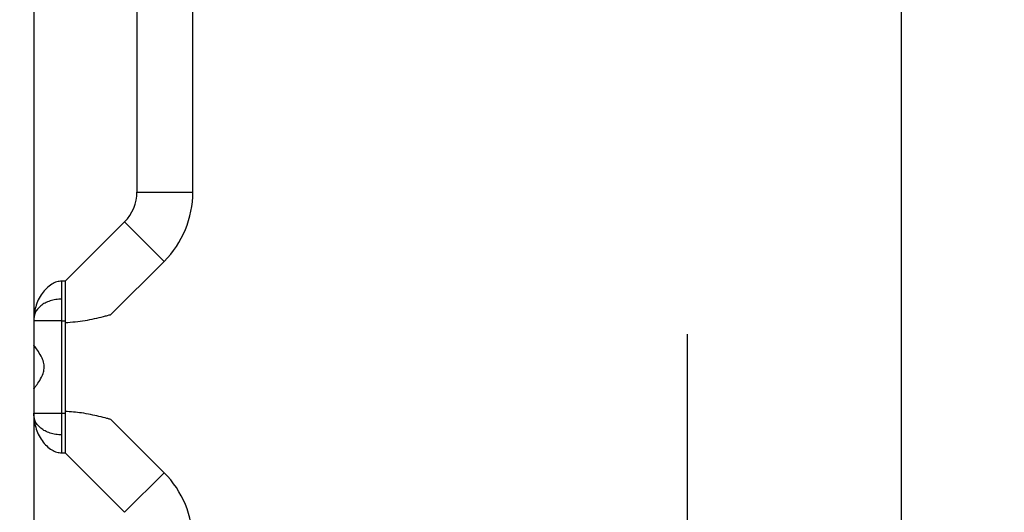
# Model space of a CAD drawing. Extents: x 6 to 425, y 6 to 273.
# Drawn here: x 90 to 94, y 176 to 177 of the extents above; entities that cross this region are included whole.
import ezdxf

# ---------------------------------------------------------------- set-up
doc = ezdxf.new("R2010")
doc.units = 0
doc.header["$PDSIZE"] = -1
doc.linetypes.add('SLD-PHANTOM', pattern=[12.7, 6.35, -1.27, 1.27, -1.27, 1.27, -1.27])
doc.linetypes.add('SLD-SOLID', pattern=[0])
doc.layers.get('0').update_dxf_attribs({"linetype": 'CONTINUOUS'})
doc.layers.get('DEFPOINTS').update_dxf_attribs({"linetype": 'CONTINUOUS'})
doc.layers.add('SLD-0', color=179, linetype='SLD-SOLID')
doc.styles.add('SLDTEXTSTYLE0', font='ARIALBD.TTF', dxfattribs={"width": 0.948})
doc.dimstyles.new('SLDDIMSTYLE1', dxfattribs={"dimtxt": 2.311487, "dimasz": 3.9624, "dimexe": 0, "dimexo": 0.0625, "dimgap": 0.577872, "dimtad": 0, "dimtih": 1, "dimtoh": 1, "dimdec": 0, "dimlfac": 45, "dimrnd": 1e-09, "dimzin": 12, "dimdsep": 46, "dimtxsty": 'SLDTEXTSTYLE0', "dimsah": 1, "dimcen": 0.09, "dimadec": 0, "dimazin": 0, "dimtfac": 1, "dimtdec": 0, "dimtofl": 0, "dimtmove": 0, "dimatfit": 3, "dimfxl": 1, "dimtolj": 1, "dimtzin": 12, "dimarcsym": 0})

# ---------------------------------------------------------------- blocks, each defined once
blk = doc.blocks.new('_D_5')
at = {"layer": 'DEFPOINTS', "color": 0}
for p in [(68.3533, 197.3474), (90.766, 197.3474), (86.2969, 152.5652)]:
    blk.add_point(p, dxfattribs=at)
at = {"layer": 'SLD-0', "color": 0}
for p, q in [((90.7035, 197.3474), (68.3533, 197.3474)), ((68.3533, 193.385), (68.3533, 176.2895)), ((68.3533, 156.5276), (68.3533, 172.776)), ((86.2344, 152.5652), (68.3533, 152.5652))]:
    blk.add_line(p, q, dxfattribs=at)
for points in [[(69.0137, 193.385), (67.6929, 193.385), (68.3533, 197.3474)], [(67.6929, 156.5276), (69.0137, 156.5276), (68.3533, 152.5652)]]:
    blk.add_solid(points, dxfattribs=at)
at = {"layer": 'SLD-0', "color": 0, "insert": (68.3533, 174.5328), "char_height": 2.31149, "attachment_point": 5, "style": 'SLDTEXTSTYLE0'}
blk.add_mtext('\\A1;2015', dxfattribs=at)
blk = doc.blocks.new('_D_8')
at = {"layer": 'DEFPOINTS', "color": 0}
for p in [(86.2969, 236.078), (86.2969, 152.7874), (415.6303, 152.5541)]:
    blk.add_point(p, dxfattribs=at)
at = {"layer": 'SLD-0', "color": 0}
for p, q in [((86.2969, 152.8499), (86.2969, 236.078)), ((90.2593, 236.078), (248.5776, 236.078)), ((411.6679, 236.078), (257.8433, 236.078)), ((415.6303, 152.6166), (415.6303, 236.078))]:
    blk.add_line(p, q, dxfattribs=at)
for points in [[(90.2593, 236.7384), (90.2593, 235.4176), (86.2969, 236.078)], [(411.6679, 235.4176), (411.6679, 236.7384), (415.6303, 236.078)]]:
    blk.add_solid(points, dxfattribs=at)
at = {"layer": 'SLD-0', "color": 0, "insert": (253.2104, 236.078), "char_height": 2.31149, "attachment_point": 5, "style": 'SLDTEXTSTYLE0'}
blk.add_mtext('\\A1;14820', dxfattribs=at)

msp = doc.modelspace()

# ---------------------------------------------------------------- linework, layer by layer
at = {"color": 7, "linetype": 'SLD-SOLID'}
for p, q in [((90.4837, 196.6708), (90.4837, 162.6667)), ((93.2393, 177.9443), (93.2393, 162.7423)), ((90.8115, 177.4549), (90.8115, 176.743)), ((90.9893, 176.743), (90.9893, 177.3522)), ((90.8115, 176.743), (90.9893, 176.743)), ((90.7725, 176.6487), (90.5837, 176.46)), ((90.7725, 176.6487), (90.8982, 176.523)), ((90.7291, 176.3539), (90.8982, 176.523)), ((90.5837, 176.46), (90.5726, 176.46)), ((90.5837, 176.46), (90.5837, 176.3343)), ((90.5726, 176.3343), (90.4837, 176.3343)), ((90.5726, 176.3343), (90.5837, 176.3343)), ((90.5726, 176.3343), (90.5726, 176.0406)), ((90.5837, 176.3343), (90.5837, 176.0406)), ((90.4837, 176.2569), (90.4845, 176.2559)), ((90.4837, 176.0406), (90.5726, 176.0406)), ((90.5726, 176.0406), (90.5837, 176.0406)), ((90.5837, 176.0406), (90.5837, 175.9149)), ((90.8982, 175.8519), (90.7291, 176.021)), ((90.5726, 175.9149), (90.5837, 175.9149)), ((90.5837, 175.9149), (90.7725, 175.7262)), ((90.7725, 175.7262), (90.8982, 175.8519))]:
    msp.add_line(p, q, dxfattribs=at)
for centre, radius, start, end in [((90.6782, 176.743), 0.1333, 315, 0), ((90.6782, 176.743), 0.3111, 315, 0), ((90.6782, 175.6319), 0.3111, 0, 45)]:
    msp.add_arc(centre, radius, start, end, dxfattribs=at)
for points, knots in [([(90.5726, 176.46), (90.5675, 176.4595), (90.5564, 176.4586), (90.5401, 176.4505), (90.5242, 176.4381), (90.5048, 176.4151), (90.4875, 176.38), (90.485, 176.3493), (90.4837, 176.3343)], [0, 0, 0, 0, 0.09155, 0.197283, 0.318574, 0.451507, 0.7328, 1, 1, 1, 1]), ([(90.5726, 176.46), (90.5726, 176.4592), (90.5726, 176.4576), (90.5726, 176.4453), (90.5726, 176.427), (90.5726, 176.4113), (90.5726, 176.4031)], [0, 0, 0, 0, 0.223497, 0.461015, 0.719184, 1, 1, 1, 1]), ([(90.5726, 176.4031), (90.5663, 176.4029), (90.5537, 176.4023), (90.5357, 176.3979), (90.5196, 176.3911), (90.5016, 176.3792), (90.4863, 176.3598), (90.4846, 176.3428), (90.4837, 176.3343)], [0, 0, 0, 0, 0.126262, 0.251259, 0.376786, 0.502073, 0.751648, 1, 1, 1, 1]), ([(90.5726, 176.4031), (90.5726, 176.3869), (90.5726, 176.3644), (90.5726, 176.3408), (90.5726, 176.3343)], [0, 0, 0, 0, 0.725243, 1, 1, 1, 1]), ([(90.5837, 176.3285), (90.6052, 176.3302), (90.6377, 176.3327), (90.6778, 176.3411), (90.7023, 176.347), (90.7192, 176.3514), (90.7281, 176.3538), (90.7287, 176.3539), (90.729, 176.354)], [0, 0, 0, 0, 0.347209, 0.526739, 0.712415, 0.821185, 0.930821, 1, 1, 1, 1]), ([(90.4837, 176.118), (90.4842, 176.1186), (90.4851, 176.1197), (90.4923, 176.1291), (90.5029, 176.1444), (90.5132, 176.1634), (90.5177, 176.1825), (90.5166, 176.2), (90.5096, 176.2191), (90.4982, 176.2376), (90.4883, 176.251), (90.4841, 176.2564), (90.4838, 176.2568), (90.4837, 176.2569)], [0, 0, 0, 0, 0.0875241, 0.1746972, 0.2912919, 0.4094391, 0.4791526, 0.5492503, 0.6325786, 0.7523177, 0.8739336, 0.9596913, 1, 1, 1, 1]), ([(90.4837, 176.0406), (90.485, 176.0256), (90.4875, 175.9948), (90.5048, 175.9597), (90.5242, 175.9367), (90.5401, 175.9243), (90.5564, 175.9163), (90.5675, 175.9153), (90.5726, 175.9149)], [0, 0, 0, 0, 0.2671999, 0.5484926, 0.6814265, 0.8027167, 0.9084505, 1, 1, 1, 1]), ([(90.5726, 175.9721), (90.5663, 175.9724), (90.5537, 175.9729), (90.5358, 175.9773), (90.5197, 175.984), (90.5016, 175.9959), (90.4863, 176.0152), (90.4846, 176.0321), (90.4837, 176.0406)], [0, 0, 0, 0, 0.126263, 0.251265, 0.376792, 0.502088, 0.751665, 1, 1, 1, 1]), ([(90.5726, 176.0406), (90.5726, 176.0208), (90.5726, 175.9971), (90.5726, 175.9756), (90.5726, 175.9721)], [0, 0, 0, 0, 0.836774, 1, 1, 1, 1]), ([(90.729, 176.0209), (90.7291, 176.0208), (90.7298, 176.0206), (90.7259, 176.0217), (90.7143, 176.0248), (90.6844, 176.0323), (90.6392, 176.0425), (90.6013, 176.0451), (90.5837, 176.0464)], [0, 0, 0, 0, 0.012385, 0.094018, 0.204262, 0.384154, 0.715736, 1, 1, 1, 1]), ([(90.5726, 175.9721), (90.5726, 175.9639), (90.5726, 175.9482), (90.5726, 175.9295), (90.5726, 175.9183), (90.5726, 175.9136), (90.5726, 175.9149), (90.5726, 175.9149)], [0, 0, 0, 0, 0.280017, 0.537488, 0.77432, 0.99852, 1, 1, 1, 1])]:
    msp.add_open_spline(points, degree=3, knots=knots, dxfattribs=at)
at = {"layer": 'SLD-0', "color": 7, "linetype": 'SLD-PHANTOM'}
msp.add_line((92.5592, 209.3113), (92.5592, 151.6763), dxfattribs=at)

# ---------------------------------------------------------------- dimensions: what is measured, and where the dimension line sits
at = {"layer": 'SLD-0', "color": 7}
dim = msp.add_linear_dim(base=(86.2969, 236.078), p1=(415.6303, 152.5541), p2=(86.2969, 152.7874), dimstyle='SLDDIMSTYLE1', dxfattribs=at)
dim.commit()
dim.dimension.update_dxf_attribs({"geometry": '_D_8', "text_midpoint": (253.2104, 236.078), "dimtype": 160})
dim = msp.add_linear_dim(base=(68.3533, 197.3474), p1=(86.2969, 152.5652), p2=(90.766, 197.3474), angle=90, dimstyle='SLDDIMSTYLE1', dxfattribs=at)
dim.commit()
dim.dimension.update_dxf_attribs({"geometry": '_D_5', "text_midpoint": (68.3533, 174.5328), "dimtype": 160})

doc.saveas('drawing.dxf')
